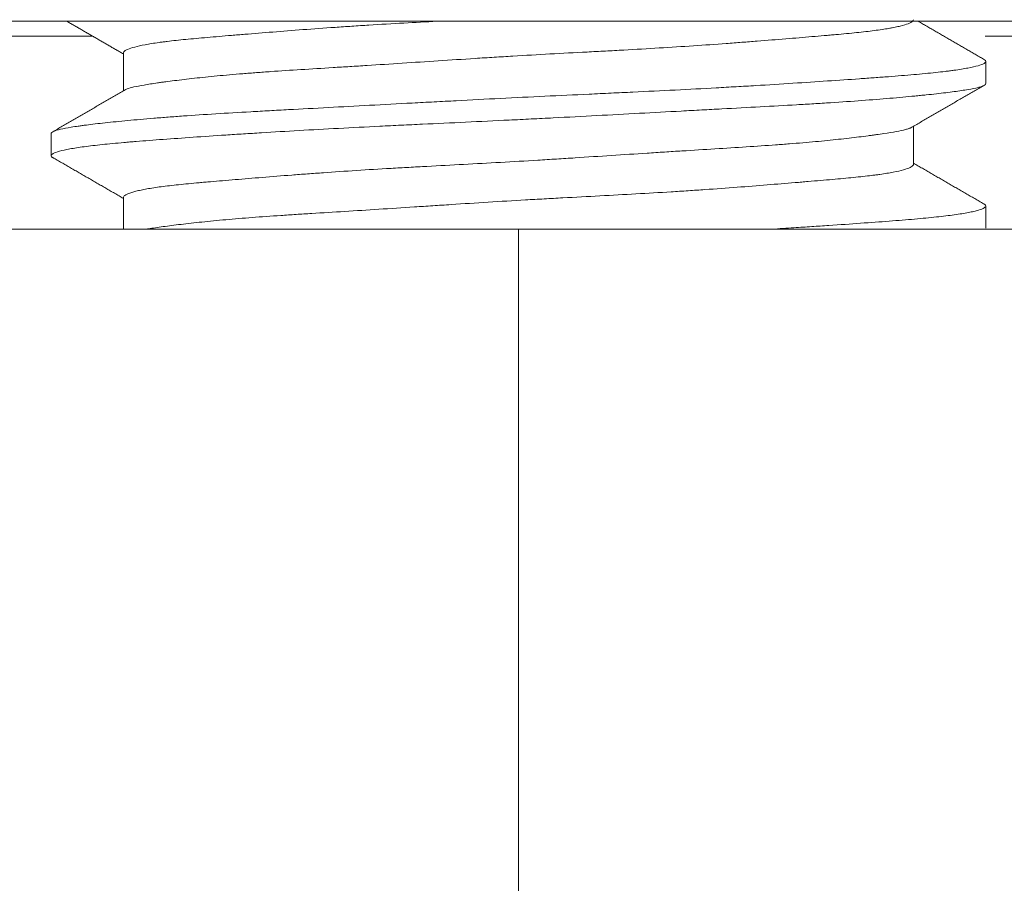
# Model space of a CAD drawing. Units: millimetres. Extents: x 5 to 835, y 5 to 590.
# Drawn here: x 581 to 583, y 173 to 175 of the extents above; entities that cross this region are included whole.
import ezdxf

# ---------------------------------------------------------------- set-up
doc = ezdxf.new("R2010")
doc.units = ezdxf.units.MM
doc.layers.add('1', color=7, linetype='Continuous', true_color=0xffffff)

msp = doc.modelspace()

# ---------------------------------------------------------------- linework, layer by layer
at = {"layer": '1', "color": 18, "linetype": 'Continuous', "lineweight": 18}
for p, q in [((689.4944, 175.0011), (565.4944, 175.0011)), ((581.2245, 174.97), (580.308, 174.97)), ((583.908, 174.97), (583.0767, 174.97)), ((581.288, 174.9359), (581.288, 174.8568)), ((583.078, 174.8724), (583.078, 174.9178)), ((582.928, 174.7041), (582.928, 174.7834)), ((581.138, 174.7679), (581.138, 174.7223)), ((581.288, 174.6356), (581.288, 174.57)), ((583.078, 174.5721), (583.078, 174.6177)), ((582.108, 174.57), (580.308, 174.57)), ((583.908, 174.57), (582.108, 174.57)), ((582.108, 172.97), (582.108, 174.57))]:
    msp.add_line(p, q, dxfattribs=at)
for points, knots in [([(581.2923, 174.8593), (581.2926, 174.8594), (581.2928, 174.8595), (581.2938, 174.86), (581.2946, 174.8604), (581.299, 174.8621), (581.3038, 174.8634), (581.3156, 174.8662), (581.3226, 174.8675), (581.3391, 174.8703), (581.3485, 174.8718), (581.3617, 174.8737), (581.3644, 174.8741), (581.37, 174.8749), (581.3728, 174.8753), (581.3817, 174.8764), (581.3878, 174.8772), (581.4069, 174.8796), (581.4345, 174.8829), (581.4659, 174.8862), (581.4993, 174.8894), (581.517, 174.8909), (581.5404, 174.8928), (581.5451, 174.8932), (581.5547, 174.8939), (581.5691, 174.895), (581.584, 174.8961), (581.6142, 174.8982), (581.6558, 174.9009), (581.7002, 174.9037), (581.7346, 174.9058), (581.7462, 174.9065), (581.7639, 174.9076), (581.7698, 174.908), (581.7818, 174.9087), (581.7877, 174.9091), (581.8177, 174.911), (581.8664, 174.9142), (581.9163, 174.9174), (581.9668, 174.9207), (581.9924, 174.9224), (582.0248, 174.9245), (582.0313, 174.9249), (582.0443, 174.9257), (582.0637, 174.9269), (582.0832, 174.9281), (582.122, 174.9304), (582.1477, 174.9319), (582.1991, 174.9347), (582.2247, 174.936), (582.263, 174.9381), (582.2757, 174.9387), (582.3011, 174.9401), (582.3138, 174.9408), (582.3515, 174.9429), (582.3761, 174.9443), (582.4243, 174.9472), (582.4479, 174.9487), (582.4941, 174.9518), (582.5224, 174.9538), (582.5499, 174.9558), (582.5609, 174.9567), (582.5663, 174.9571), (582.5824, 174.9583), (582.5929, 174.9591), (582.6239, 174.9616), (582.6437, 174.9632), (582.6816, 174.9663), (582.6998, 174.9678), (582.7257, 174.97), (582.7384, 174.971), (582.7506, 174.9721), (582.7586, 174.9728), (582.7626, 174.9731), (582.782, 174.9749), (582.8109, 174.9776), (582.8354, 174.9804), (582.8578, 174.9833), (582.8679, 174.9848), (582.8792, 174.9868), (582.8814, 174.9872), (582.8856, 174.988), (582.8877, 174.9884), (582.8936, 174.9896), (582.8972, 174.9904), (582.9072, 174.9929), (582.9181, 174.9962), (582.9241, 174.9995), (582.9273, 175.0022), (582.9279, 175.0034), (582.928, 175.0045)], [0, 0, 0, 0, 0.002932, 0.002932, 0.010729, 0.010729, 0.041916, 0.041916, 0.073104, 0.073104, 0.104291, 0.104291, 0.112088, 0.112088, 0.119885, 0.119885, 0.135479, 0.135479, 0.166667, 0.197854, 0.197854, 0.229042, 0.229042, 0.236839, 0.236839, 0.244636, 0.26023, 0.26023, 0.291417, 0.322605, 0.322605, 0.338199, 0.338199, 0.345996, 0.345996, 0.353792, 0.353792, 0.38498, 0.416168, 0.416168, 0.447355, 0.447355, 0.455152, 0.455152, 0.462949, 0.478543, 0.478543, 0.509731, 0.509731, 0.540918, 0.540918, 0.556512, 0.556512, 0.572106, 0.572106, 0.603293, 0.603293, 0.634481, 0.634481, 0.665669, 0.673466, 0.673466, 0.681262, 0.681262, 0.696856, 0.696856, 0.728044, 0.728044, 0.759232, 0.759232, 0.774825, 0.782622, 0.782622, 0.790419, 0.790419, 0.821607, 0.852794, 0.852794, 0.883982, 0.883982, 0.891779, 0.891779, 0.899576, 0.899576, 0.91517, 0.91517, 0.946357, 0.977545, 0.977545, 1, 1, 1, 1]), ([(581.939, 175.0012), (581.9158, 175), (581.868, 174.9974), (581.8215, 174.9947), (581.7858, 174.9925), (581.7739, 174.9917), (581.7504, 174.9902), (581.7388, 174.9894), (581.7043, 174.987), (581.6598, 174.9838), (581.5974, 174.9789), (581.5538, 174.9753), (581.5307, 174.9734), (581.5215, 174.9727), (581.517, 174.9723), (581.5036, 174.9712), (581.4949, 174.9705), (581.4697, 174.9683), (581.438, 174.9656), (581.4103, 174.9629), (581.3911, 174.9608), (581.3818, 174.9597), (581.3731, 174.9587), (581.3674, 174.9579), (581.3647, 174.9576), (581.3512, 174.9557), (581.3416, 174.9542), (581.3248, 174.951), (581.3103, 174.9478), (581.3004, 174.9445), (581.2948, 174.942), (581.2932, 174.9412), (581.2907, 174.9396), (581.2897, 174.9388), (581.2883, 174.9371), (581.288, 174.9363), (581.288, 174.9355)], [0, 0, 0, 0, 0.063606, 0.132743, 0.132743, 0.167312, 0.167312, 0.201881, 0.201881, 0.271018, 0.340155, 0.409292, 0.426576, 0.426576, 0.443861, 0.443861, 0.478429, 0.478429, 0.547566, 0.616704, 0.616704, 0.651272, 0.668556, 0.668556, 0.685841, 0.685841, 0.754978, 0.754978, 0.824115, 0.893252, 0.893252, 0.927821, 0.927821, 0.962389, 0.962389, 1, 1, 1, 1]), ([(581.138, 174.7677), (581.138, 174.768), (581.138, 174.7682), (581.1381, 174.7688), (581.1383, 174.7692), (581.1388, 174.7699), (581.1391, 174.7703), (581.1405, 174.7714), (581.1417, 174.7721), (581.1466, 174.7743), (581.1559, 174.7771), (581.1709, 174.78), (581.1843, 174.7821), (581.1916, 174.7832), (581.1996, 174.7843), (581.2052, 174.7851), (581.2081, 174.7855), (581.2228, 174.7873), (581.2359, 174.7889), (581.2645, 174.792), (581.2957, 174.7951), (581.3317, 174.7983), (581.3559, 174.8003), (581.3608, 174.8007), (581.3708, 174.8015), (581.3758, 174.8019), (581.3912, 174.8031), (581.4017, 174.8039), (581.434, 174.8062), (581.4564, 174.8077), (581.503, 174.8105), (581.5273, 174.812), (581.5651, 174.8141), (581.5843, 174.8152), (581.6041, 174.8163), (581.6174, 174.817), (581.6241, 174.8174), (581.6578, 174.8192), (581.6854, 174.8207), (581.7415, 174.8237), (581.7985, 174.8267), (581.8576, 174.8299), (581.9026, 174.8323), (581.9178, 174.8331), (581.9483, 174.8347), (581.9636, 174.8355), (582.0094, 174.838), (582.04, 174.8396), (582.1012, 174.8427), (582.1319, 174.8442), (582.1932, 174.8471), (582.2238, 174.8485), (582.2622, 174.8503), (582.2698, 174.8507), (582.2851, 174.8514), (582.3079, 174.8524), (582.3304, 174.8535), (582.375, 174.8557), (582.4044, 174.8571), (582.4621, 174.86), (582.4905, 174.8615), (582.5323, 174.8638), (582.5462, 174.8646), (582.5668, 174.8658), (582.5736, 174.8662), (582.5871, 174.8669), (582.6207, 174.8689), (582.6785, 174.8725), (582.7263, 174.8757), (582.7723, 174.8788), (582.7944, 174.8803), (582.8209, 174.8822), (582.8262, 174.8826), (582.8365, 174.8833), (582.8517, 174.8844), (582.8663, 174.8855), (582.8945, 174.8877), (582.9296, 174.8905), (582.9598, 174.8934), (582.9807, 174.8956), (582.9873, 174.8964), (582.9968, 174.8975), (582.9999, 174.8979), (583.0058, 174.8986), (583.0087, 174.899), (583.0228, 174.901), (583.0424, 174.9041), (583.0563, 174.9073), (583.0675, 174.9105), (583.0716, 174.9121), (583.0756, 174.9145), (583.0766, 174.9153), (583.0778, 174.9169), (583.0781, 174.9176), (583.0778, 174.9194), (583.0769, 174.9205), (583.0752, 174.9215)], [0, 0, 0, 0, 0.00449, 0.00449, 0.011874, 0.011874, 0.019258, 0.019258, 0.034026, 0.034026, 0.063563, 0.0931, 0.0931, 0.107869, 0.115253, 0.115253, 0.122637, 0.122637, 0.152174, 0.152174, 0.181711, 0.211248, 0.211248, 0.218632, 0.218632, 0.226016, 0.226016, 0.240784, 0.240784, 0.270321, 0.270321, 0.299858, 0.299858, 0.314627, 0.322011, 0.322011, 0.329395, 0.329395, 0.358932, 0.358932, 0.388469, 0.418006, 0.418006, 0.432774, 0.432774, 0.447543, 0.447543, 0.477079, 0.477079, 0.506616, 0.506616, 0.536153, 0.536153, 0.543537, 0.543537, 0.550922, 0.56569, 0.56569, 0.595227, 0.595227, 0.624764, 0.624764, 0.639532, 0.639532, 0.646916, 0.646916, 0.654301, 0.683837, 0.713374, 0.713374, 0.742911, 0.742911, 0.750295, 0.750295, 0.75768, 0.772448, 0.772448, 0.801985, 0.831522, 0.831522, 0.84629, 0.84629, 0.853674, 0.853674, 0.861059, 0.861059, 0.890595, 0.920132, 0.920132, 0.949669, 0.949669, 0.964438, 0.964438, 0.979206, 0.979206, 1, 1, 1, 1]), ([(583.078, 174.8719), (583.0778, 174.8705), (583.0766, 174.8692), (583.0729, 174.8672), (583.0703, 174.8662), (583.067, 174.8651), (583.0645, 174.8644), (583.0632, 174.8641), (583.0563, 174.8623), (583.0493, 174.8609), (583.0328, 174.8581), (583.0232, 174.8566), (583.0013, 174.8537), (582.9891, 174.8522), (582.9687, 174.8499), (582.9615, 174.8492), (582.9503, 174.848), (582.9465, 174.8476), (582.9387, 174.8468), (582.9189, 174.8449), (582.8801, 174.8413), (582.8413, 174.8382), (582.8002, 174.8351), (582.7786, 174.8337), (582.7502, 174.8318), (582.7444, 174.8315), (582.7328, 174.8307), (582.7152, 174.8297), (582.6972, 174.8286), (582.6607, 174.8265), (582.6104, 174.8237), (582.5573, 174.8208), (582.5163, 174.8186), (582.5024, 174.8179), (582.4744, 174.8164), (582.4601, 174.8156), (582.4172, 174.8133), (582.3883, 174.8118), (582.3299, 174.8086), (582.2709, 174.8055), (582.2107, 174.8023), (582.1727, 174.8003), (582.1651, 174.8), (582.1498, 174.7992), (582.1422, 174.7988), (582.1193, 174.7976), (582.104, 174.7969), (582.0585, 174.7947), (581.9981, 174.7918), (581.9384, 174.789), (581.8939, 174.7869), (581.8718, 174.7859), (581.8497, 174.7848), (581.835, 174.7841), (581.8277, 174.7837), (581.7911, 174.7819), (581.7626, 174.7805), (581.7067, 174.7775), (581.6521, 174.7745), (581.6, 174.7714), (581.5619, 174.769), (581.5494, 174.7682), (581.5308, 174.7671), (581.5247, 174.7667), (581.5125, 174.7659), (581.4826, 174.7639), (581.4542, 174.762), (581.4108, 174.7589), (581.3901, 174.7575), (581.3508, 174.7546), (581.3322, 174.7532), (581.3102, 174.7514), (581.3059, 174.7511), (581.2974, 174.7504), (581.2849, 174.7493), (581.2731, 174.7482), (581.2506, 174.7461), (581.2368, 174.7446), (581.2119, 174.7417), (581.2007, 174.7402), (581.1859, 174.7379), (581.1813, 174.7371), (581.1727, 174.7355), (581.1688, 174.7348), (581.158, 174.7324), (581.1523, 174.7308), (581.1436, 174.7276), (581.1407, 174.7261), (581.1377, 174.723), (581.1376, 174.7215), (581.1392, 174.7196), (581.1397, 174.7193), (581.1407, 174.7186), (581.1413, 174.7182), (581.1426, 174.7175), (581.1433, 174.7172), (581.1441, 174.7169)], [0, 0, 0, 0, 0.025878, 0.025878, 0.040319, 0.047539, 0.047539, 0.05476, 0.05476, 0.083641, 0.083641, 0.112523, 0.112523, 0.141405, 0.141405, 0.155846, 0.155846, 0.163066, 0.163066, 0.170287, 0.199168, 0.22805, 0.22805, 0.256932, 0.256932, 0.264152, 0.264152, 0.271372, 0.285813, 0.285813, 0.314695, 0.343577, 0.343577, 0.358018, 0.358018, 0.372458, 0.372458, 0.40134, 0.40134, 0.430222, 0.459104, 0.459104, 0.466324, 0.466324, 0.473544, 0.473544, 0.487985, 0.487985, 0.516867, 0.545749, 0.545749, 0.560189, 0.56741, 0.56741, 0.57463, 0.57463, 0.603512, 0.603512, 0.632394, 0.661275, 0.661275, 0.675716, 0.675716, 0.682937, 0.682937, 0.690157, 0.719039, 0.719039, 0.747921, 0.747921, 0.776802, 0.776802, 0.784023, 0.784023, 0.791243, 0.805684, 0.805684, 0.834566, 0.834566, 0.863447, 0.863447, 0.877888, 0.877888, 0.892329, 0.892329, 0.921211, 0.921211, 0.950092, 0.950092, 0.978974, 0.978974, 0.986195, 0.986195, 0.993415, 0.993415, 1, 1, 1, 1]), ([(582.9218, 174.7799), (582.9215, 174.7798), (582.9212, 174.7797), (582.9201, 174.7792), (582.9192, 174.7789), (582.9162, 174.7778), (582.9139, 174.7771), (582.9061, 174.7751), (582.8934, 174.7724), (582.8762, 174.7696), (582.8615, 174.7674), (582.8537, 174.7663), (582.8453, 174.7651), (582.8395, 174.7643), (582.8366, 174.7639), (582.8214, 174.7619), (582.7952, 174.7587), (582.7501, 174.7538), (582.7162, 174.7506), (582.6893, 174.7483), (582.6801, 174.7476), (582.6612, 174.7461), (582.6515, 174.7454), (582.6221, 174.7433), (582.5815, 174.7405), (582.5382, 174.7378), (582.4936, 174.735), (582.4707, 174.7336), (582.4411, 174.7317), (582.4351, 174.7314), (582.4232, 174.7306), (582.4052, 174.7295), (582.3871, 174.7283), (582.3506, 174.7259), (582.3013, 174.7227), (582.2509, 174.7194), (582.2126, 174.7169), (582.1998, 174.7161), (582.1804, 174.7149), (582.1739, 174.7145), (582.161, 174.7137), (582.1545, 174.7133), (582.1222, 174.7113), (582.0964, 174.7098), (582.0451, 174.7069), (581.994, 174.7042), (581.9433, 174.7015), (581.9055, 174.6994), (581.8929, 174.6987), (581.868, 174.6974), (581.8557, 174.6967), (581.8191, 174.6945), (581.7952, 174.6931), (581.7484, 174.6901), (581.7255, 174.6885), (581.6919, 174.6861), (581.6753, 174.6849), (581.659, 174.6837), (581.6482, 174.6829), (581.6428, 174.6825), (581.6162, 174.6804), (581.5958, 174.6788), (581.5567, 174.6756), (581.538, 174.674), (581.5022, 174.6711), (581.4809, 174.6693), (581.4609, 174.6676), (581.453, 174.6669), (581.4491, 174.6665), (581.4376, 174.6655), (581.4303, 174.6648), (581.4089, 174.6627), (581.3827, 174.66), (581.3608, 174.6571), (581.341, 174.6541), (581.3322, 174.6525), (581.3207, 174.6501), (581.3172, 174.6493), (581.3107, 174.6476), (581.3078, 174.6468), (581.3, 174.6444), (581.2919, 174.6411), (581.2886, 174.6378), (581.288, 174.636), (581.288, 174.6356), (581.288, 174.6353)], [0, 0, 0, 0, 0.002557, 0.002557, 0.010354, 0.010354, 0.025948, 0.025948, 0.057136, 0.088323, 0.088323, 0.103917, 0.111714, 0.111714, 0.119511, 0.119511, 0.150699, 0.181886, 0.213074, 0.213074, 0.228668, 0.228668, 0.244261, 0.244261, 0.275449, 0.306637, 0.306637, 0.337824, 0.337824, 0.345621, 0.345621, 0.353418, 0.369012, 0.369012, 0.4002, 0.431387, 0.431387, 0.446981, 0.446981, 0.454778, 0.454778, 0.462575, 0.462575, 0.493762, 0.493762, 0.52495, 0.556138, 0.556138, 0.571732, 0.571732, 0.587325, 0.587325, 0.618513, 0.618513, 0.649701, 0.649701, 0.665294, 0.673091, 0.673091, 0.680888, 0.680888, 0.712076, 0.712076, 0.743263, 0.743263, 0.774451, 0.782248, 0.782248, 0.790045, 0.790045, 0.805639, 0.805639, 0.836826, 0.868014, 0.868014, 0.899202, 0.899202, 0.914795, 0.914795, 0.930389, 0.930389, 0.961577, 0.992764, 0.992764, 1, 1, 1, 1]), ([(581.3358, 174.5698), (581.3372, 174.57), (581.3385, 174.5702), (581.349, 174.5719), (581.3592, 174.5734), (581.3818, 174.5765), (581.4065, 174.5797), (581.4354, 174.5829), (581.4588, 174.5854), (581.4669, 174.5862), (581.4834, 174.5879), (581.4919, 174.5887), (581.518, 174.591), (581.5362, 174.5925), (581.5743, 174.5954), (581.5941, 174.5968), (581.6251, 174.5989), (581.6409, 174.5999), (581.6572, 174.601), (581.6682, 174.6017), (581.6737, 174.602), (581.7015, 174.6037), (581.7242, 174.6052), (581.7706, 174.608), (581.7942, 174.6095), (581.8424, 174.6126), (581.8732, 174.6146), (581.9047, 174.6167), (581.9173, 174.6175), (581.9237, 174.6179), (581.9428, 174.6192), (581.9555, 174.62), (581.9938, 174.6225), (582.0194, 174.6242), (582.0708, 174.6274), (582.0966, 174.6289), (582.1353, 174.6312), (582.1547, 174.6322), (582.1742, 174.6333), (582.1872, 174.634), (582.1937, 174.6344), (582.2261, 174.6361), (582.2517, 174.6375), (582.3023, 174.6402), (582.3522, 174.6429), (582.4007, 174.6457), (582.4366, 174.648), (582.4485, 174.6487), (582.4721, 174.6503), (582.4837, 174.6511), (582.518, 174.6535), (582.5624, 174.6567), (582.6039, 174.66), (582.644, 174.6632), (582.6634, 174.6648), (582.6867, 174.6667), (582.6913, 174.6671), (582.7004, 174.6679), (582.7138, 174.669), (582.7267, 174.6701), (582.7517, 174.6722), (582.783, 174.6749), (582.8104, 174.6777), (582.8294, 174.6798), (582.8355, 174.6805), (582.8443, 174.6816), (582.8471, 174.6819), (582.8527, 174.6827), (582.8554, 174.683), (582.8685, 174.6849), (582.8778, 174.6865), (582.8941, 174.6896), (582.9011, 174.6913), (582.9127, 174.6945), (582.9174, 174.6962), (582.9225, 174.6987), (582.9239, 174.6995), (582.9261, 174.7012), (582.9269, 174.702), (582.9278, 174.7033), (582.9279, 174.7038), (582.928, 174.7044)], [0, 0, 0, 0, 0.005152, 0.005152, 0.039046, 0.039046, 0.072939, 0.106833, 0.106833, 0.12378, 0.12378, 0.140727, 0.140727, 0.17462, 0.17462, 0.208514, 0.208514, 0.225461, 0.233934, 0.233934, 0.242408, 0.242408, 0.276302, 0.276302, 0.310195, 0.310195, 0.344089, 0.352562, 0.352562, 0.361036, 0.361036, 0.377983, 0.377983, 0.411876, 0.411876, 0.44577, 0.44577, 0.462717, 0.47119, 0.47119, 0.479664, 0.479664, 0.513557, 0.513557, 0.547451, 0.581345, 0.581345, 0.598292, 0.598292, 0.615239, 0.615239, 0.649132, 0.683026, 0.683026, 0.71692, 0.71692, 0.725393, 0.725393, 0.733867, 0.750813, 0.750813, 0.784707, 0.818601, 0.818601, 0.835548, 0.835548, 0.844021, 0.844021, 0.852495, 0.852495, 0.886388, 0.886388, 0.920282, 0.920282, 0.954176, 0.954176, 0.971123, 0.971123, 0.988069, 0.988069, 1, 1, 1, 1]), ([(582.6337, 174.5697), (582.6493, 174.5707), (582.6647, 174.5717), (582.6923, 174.5735), (582.7045, 174.5743), (582.7226, 174.5755), (582.7286, 174.5759), (582.7404, 174.5766), (582.7463, 174.577), (582.7752, 174.579), (582.7972, 174.5805), (582.8389, 174.5835), (582.8785, 174.5864), (582.9136, 174.5892), (582.9383, 174.5914), (582.9462, 174.5921), (582.9613, 174.5936), (582.9686, 174.5943), (582.9892, 174.5965), (583.0016, 174.598), (583.0237, 174.6011), (583.0334, 174.6027), (583.0459, 174.605), (583.0516, 174.6062), (583.0566, 174.6074), (583.0597, 174.6083), (583.0612, 174.6087), (583.068, 174.6107), (583.0721, 174.6123), (583.0772, 174.6155), (583.0783, 174.617), (583.0776, 174.6199), (583.0761, 174.6212), (583.0733, 174.6225)], [0, 0, 0, 0, 0.052778, 0.052778, 0.096181, 0.096181, 0.117882, 0.117882, 0.139583, 0.139583, 0.226389, 0.226389, 0.313194, 0.4, 0.4, 0.443403, 0.443403, 0.486806, 0.486806, 0.573611, 0.573611, 0.660417, 0.660417, 0.703819, 0.725521, 0.725521, 0.747222, 0.747222, 0.834028, 0.834028, 0.920833, 0.920833, 1, 1, 1, 1])]:
    msp.add_open_spline(points, degree=3, knots=knots, dxfattribs=at)
for points in [[(581.1709, 175.0011), (581.2294, 174.9672), (581.288, 174.9333)], [(583.0778, 174.92), (583.0078, 174.9606), (582.9378, 175.0011)], [(581.2943, 174.8605), (581.2168, 174.8155), (581.1391, 174.7706)], [(582.9199, 174.7788), (582.9977, 174.8238), (583.0755, 174.8688)], [(581.1415, 174.7183), (581.2148, 174.676), (581.288, 174.6336)], [(583.0757, 174.6211), (583.0018, 174.6639), (582.928, 174.7067)]]:
    msp.add_open_spline(points, degree=2, dxfattribs=at)

doc.saveas('drawing.dxf')
